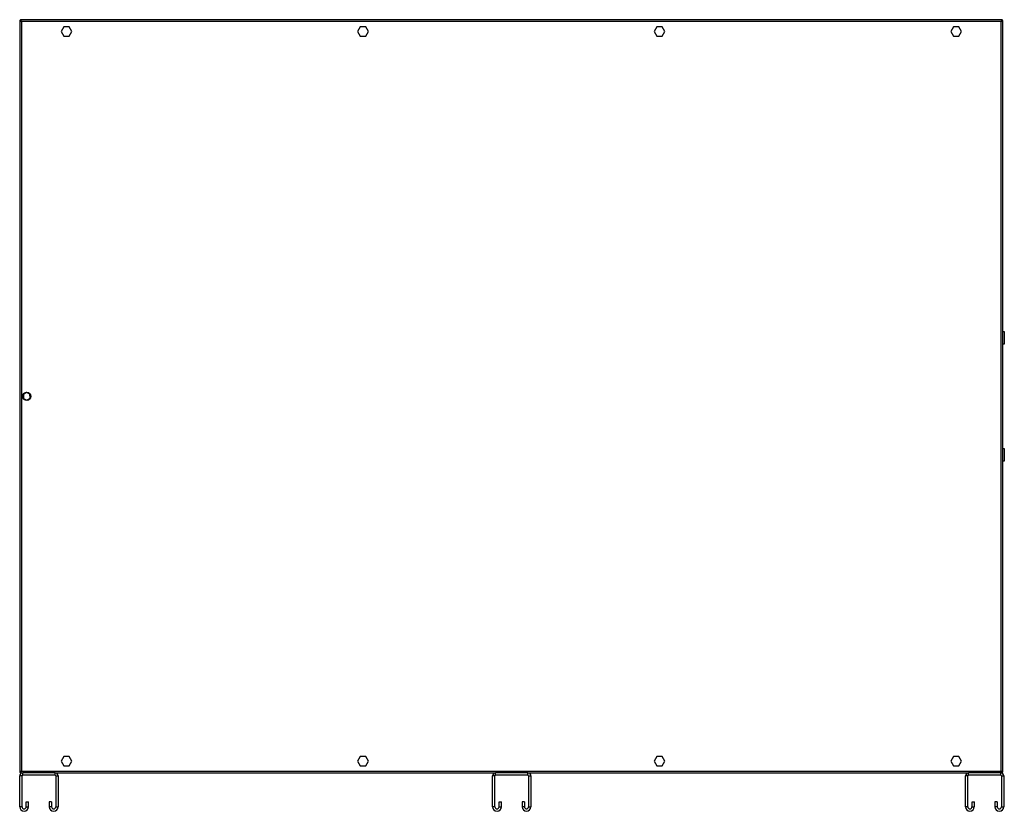
# Model space of a CAD drawing. Units: millimetres. Extents: x 104 to 5854, y 175 to 3816.
# Drawn here: x 1860 to 2911, y 1558 to 2404 of the extents above; entities that cross this region are included whole.
import ezdxf

# ---------------------------------------------------------------- set-up
doc = ezdxf.new("R2010")
doc.units = ezdxf.units.MM

msp = doc.modelspace()

# ---------------------------------------------------------------- linework, layer by layer
at = {"color": 7, "linetype": 'Continuous', "lineweight": 25}
for p, q in [((1859.7, 2402.6), (1859.7, 1599.6)), ((1859.7, 2402.6), (1860.7, 2402.6)), ((2908.7, 2403.6), (1860.7, 2403.6)), ((1860.7, 2403.6), (1860.7, 2402.6)), ((1861.5, 2401.8), (1861.5, 1600.4)), ((2907.9, 2401.8), (1861.5, 2401.8)), ((2907.9, 1600.4), (2907.9, 2401.8)), ((2908.4, 2402.5), (2908.5, 2402.2)), ((2908.7, 2403.6), (2908.7, 2402.6)), ((2909.7, 2402.6), (2908.7, 2402.6)), ((2909.7, 1599.6), (2909.7, 2402.6)), ((1906.8, 2396.1), (1903.9, 2391.1)), ((1903.9, 2391.1), (1906.8, 2386.1)), ((1912.5, 2396.1), (1906.8, 2396.1)), ((1915.4, 2391.1), (1912.5, 2396.1)), ((1912.5, 2386.1), (1915.4, 2391.1)), ((2223.4, 2396.1), (2220.5, 2391.1)), ((2220.5, 2391.1), (2223.4, 2386.1)), ((2229.2, 2396.1), (2223.4, 2396.1)), ((2232.1, 2391.1), (2229.2, 2396.1)), ((2229.2, 2386.1), (2232.1, 2391.1)), ((2540.1, 2396.1), (2537.2, 2391.1)), ((2537.2, 2391.1), (2540.1, 2386.1)), ((2545.9, 2396.1), (2540.1, 2396.1)), ((2548.8, 2391.1), (2545.9, 2396.1)), ((2545.9, 2386.1), (2548.8, 2391.1)), ((2856.8, 2396.1), (2853.9, 2391.1)), ((2853.9, 2391.1), (2856.8, 2386.1)), ((2862.5, 2396.1), (2856.8, 2396.1)), ((2865.4, 2391.1), (2862.5, 2396.1)), ((2862.5, 2386.1), (2865.4, 2391.1)), ((1906.8, 2386.1), (1912.5, 2386.1)), ((2223.4, 2386.1), (2229.2, 2386.1)), ((2540.1, 2386.1), (2545.9, 2386.1)), ((2856.8, 2386.1), (2862.5, 2386.1)), ((2911.2, 2070.1), (2909.7, 2070.1)), ((2911.2, 2057.1), (2911.2, 2070.1)), ((2909.7, 2057.1), (2911.2, 2057.1)), ((1866.9, 2005.1), (1863.6, 2002.9)), ((1863.6, 2002.9), (1863.8, 1998.9)), ((1863.8, 1998.9), (1867.4, 1997.1)), ((1870.5, 2003.3), (1866.9, 2005.1)), ((1867.4, 1997.1), (1870.8, 1999.3)), ((1870.8, 1999.3), (1870.5, 2003.3)), ((2911.2, 1945.1), (2909.7, 1945.1)), ((2911.2, 1932.1), (2911.2, 1945.1)), ((2909.7, 1932.1), (2911.2, 1932.1)), ((1906.8, 1616.1), (1903.9, 1611.1)), ((1903.9, 1611.1), (1906.8, 1606.1)), ((1912.5, 1616.1), (1906.8, 1616.1)), ((1915.4, 1611.1), (1912.5, 1616.1)), ((1912.5, 1606.1), (1915.4, 1611.1)), ((2223.4, 1616.1), (2220.5, 1611.1)), ((2220.5, 1611.1), (2223.4, 1606.1)), ((2229.2, 1616.1), (2223.4, 1616.1)), ((2232.1, 1611.1), (2229.2, 1616.1)), ((2229.2, 1606.1), (2232.1, 1611.1)), ((2540.1, 1616.1), (2537.2, 1611.1)), ((2537.2, 1611.1), (2540.1, 1606.1)), ((2545.9, 1616.1), (2540.1, 1616.1)), ((2548.8, 1611.1), (2545.9, 1616.1)), ((2545.9, 1606.1), (2548.8, 1611.1)), ((2856.8, 1616.1), (2853.9, 1611.1)), ((2853.9, 1611.1), (2856.8, 1606.1)), ((2862.5, 1616.1), (2856.8, 1616.1)), ((2865.4, 1611.1), (2862.5, 1616.1)), ((2862.5, 1606.1), (2865.4, 1611.1)), ((1859.7, 1599.6), (1860.7, 1599.6)), ((1860.7, 1598.6), (1860.7, 1599.6)), ((1860.7, 1598.6), (1862.9, 1598.6)), ((1860.9, 1599.7), (1860.8, 1599.9)), ((1861.5, 1600.4), (2907.9, 1600.4)), ((1862.9, 1596.1), (1862.9, 1598.6)), ((1897.4, 1598.6), (1862.9, 1598.6)), ((1897.4, 1596.1), (1897.4, 1598.6)), ((1897.4, 1598.6), (2367.9, 1598.6)), ((1906.8, 1606.1), (1912.5, 1606.1)), ((2223.4, 1606.1), (2229.2, 1606.1)), ((2367.9, 1596.1), (2367.9, 1598.6)), ((2402.4, 1598.6), (2367.9, 1598.6)), ((2402.4, 1596.1), (2402.4, 1598.6)), ((2402.4, 1598.6), (2872.9, 1598.6)), ((2540.1, 1606.1), (2545.9, 1606.1)), ((2856.8, 1606.1), (2862.5, 1606.1)), ((2872.9, 1596.1), (2872.9, 1598.6)), ((2907.4, 1598.6), (2872.9, 1598.6)), ((2907.4, 1596.1), (2907.4, 1598.6)), ((2907.4, 1598.6), (2908.7, 1598.6)), ((2908.5, 1599.9), (2908.5, 1600)), ((2909.7, 1599.6), (2908.7, 1599.6)), ((2908.7, 1598.6), (2908.7, 1599.6)), ((1862.2, 1595.4), (1859.7, 1595.4)), ((1859.7, 1562.4), (1859.7, 1595.4)), ((1862.2, 1562.4), (1862.2, 1595.4)), ((1897.4, 1596.1), (1862.9, 1596.1)), ((1898.2, 1595.4), (1900.7, 1595.4)), ((1898.2, 1595.4), (1898.2, 1562.4)), ((1900.7, 1595.4), (1900.7, 1562.4)), ((2367.2, 1595.4), (2364.7, 1595.4)), ((2364.7, 1562.4), (2364.7, 1595.4)), ((2367.2, 1562.4), (2367.2, 1595.4)), ((2402.4, 1596.1), (2367.9, 1596.1)), ((2403.2, 1595.4), (2405.7, 1595.4)), ((2403.2, 1595.4), (2403.2, 1562.4)), ((2405.7, 1595.4), (2405.7, 1562.4)), ((2872.2, 1595.4), (2869.7, 1595.4)), ((2869.7, 1562.4), (2869.7, 1595.4)), ((2872.2, 1562.4), (2872.2, 1595.4)), ((2907.4, 1596.1), (2872.9, 1596.1)), ((2908.2, 1595.4), (2910.7, 1595.4)), ((2908.2, 1595.4), (2908.2, 1562.4)), ((2910.7, 1595.4), (2910.7, 1562.4)), ((1866.7, 1562.4), (1866.7, 1567.6)), ((1866.7, 1567.6), (1869.2, 1567.6)), ((1869.2, 1562.4), (1869.2, 1567.6)), ((1891.2, 1567.6), (1891.2, 1562.4)), ((1893.7, 1567.6), (1891.2, 1567.6)), ((1893.7, 1567.6), (1893.7, 1562.4)), ((2371.7, 1567.6), (2374.2, 1567.6)), ((2371.7, 1562.4), (2371.7, 1567.6)), ((2374.2, 1562.4), (2374.2, 1567.6)), ((2396.2, 1567.6), (2396.2, 1562.4)), ((2398.7, 1567.6), (2396.2, 1567.6)), ((2398.7, 1567.6), (2398.7, 1562.4)), ((2876.7, 1567.6), (2879.2, 1567.6)), ((2876.7, 1562.4), (2876.7, 1567.6)), ((2879.2, 1562.4), (2879.2, 1567.6)), ((2903.7, 1567.6), (2901.2, 1567.6)), ((2901.2, 1567.6), (2901.2, 1562.4)), ((2903.7, 1567.6), (2903.7, 1562.4)), ((1862.2, 1562.4), (1859.7, 1562.4)), ((1866.7, 1562.4), (1869.2, 1562.4)), ((1893.7, 1562.4), (1891.2, 1562.4)), ((1898.2, 1562.4), (1900.7, 1562.4)), ((2367.2, 1562.4), (2364.7, 1562.4)), ((2371.7, 1562.4), (2374.2, 1562.4)), ((2398.7, 1562.4), (2396.2, 1562.4)), ((2403.2, 1562.4), (2405.7, 1562.4)), ((2872.2, 1562.4), (2869.7, 1562.4)), ((2876.7, 1562.4), (2879.2, 1562.4)), ((2903.7, 1562.4), (2901.2, 1562.4)), ((2908.2, 1562.4), (2910.7, 1562.4))]:
    msp.add_line(p, q, dxfattribs=at)
msp.add_circle((1867.2, 2001.1), 4.4, dxfattribs=at)
for centre, radius, start, end in [((1862.9, 1595.4), 3.24, 90, 180), ((1897.4, 1595.4), 3.24, 0, 90), ((2367.9, 1595.4), 3.24, 90, 180), ((2402.4, 1595.4), 3.24, 0, 90), ((2872.9, 1595.4), 3.24, 90, 180), ((2907.4, 1595.4), 3.24, 0, 90), ((1862.9, 1595.4), 0.737, 90, 180), ((1897.4, 1595.4), 0.737, 0, 90), ((2367.9, 1595.4), 0.737, 90, 180), ((2402.4, 1595.4), 0.737, 0, 90), ((2872.9, 1595.4), 0.737, 90, 180), ((2907.4, 1595.4), 0.737, 0, 90), ((1864.4, 1562.4), 4.75, 180, 0), ((1864.4, 1562.4), 2.25, 180, 0), ((1895.9, 1562.4), 4.75, 180, 0), ((1895.9, 1562.4), 2.25, 180, 0), ((2369.4, 1562.4), 4.75, 180, 0), ((2369.4, 1562.4), 2.25, 180, 0), ((2400.9, 1562.4), 4.75, 180, 0), ((2400.9, 1562.4), 2.25, 180, 0), ((2874.4, 1562.4), 4.75, 180, 0), ((2874.4, 1562.4), 2.25, 180, 0), ((2905.9, 1562.4), 4.75, 180, 0), ((2905.9, 1562.4), 2.25, 180, 0)]:
    msp.add_arc(centre, radius, start, end, dxfattribs=at)
for points, knots in [([(1859.7, 2402.6), (1859.7, 2402.5), (1859.7, 2402.4), (1860.1, 2402.2), (1860.5, 2402.1), (1861, 2401.9), (1861.4, 2401.8), (1861.5, 2401.8)], [0, 0, 0, 0, 0.222947, 0.445916, 0.668886, 0.891856, 1, 1, 1, 1]), ([(1860.7, 2403.4), (1860.5, 2403.3), (1860.2, 2403.2), (1860, 2402.9), (1859.9, 2402.6), (1859.9, 2402.6)], [0, 0, 0, 0, 0.367322, 0.905337, 1, 1, 1, 1]), ([(1861.5, 2401.8), (1861.4, 2402), (1861.3, 2402.4), (1861.1, 2403), (1860.9, 2403.4), (1860.8, 2403.6), (1860.7, 2403.6), (1860.7, 2403.6)], [0, 0, 0, 0, 0.222947, 0.445916, 0.668886, 0.891856, 1, 1, 1, 1]), ([(1860.7, 2402.6), (1860.7, 2402.5), (1860.7, 2402.4), (1860.9, 2402.2), (1861.2, 2402), (1861.4, 2401.9), (1861.5, 2401.8)], [0, 0, 0, 0, 0.275348, 0.529406, 0.783407, 1, 1, 1, 1]), ([(1861.5, 2401.8), (1861.4, 2401.9), (1861.2, 2402.1), (1861, 2402.4), (1860.9, 2402.6), (1860.7, 2402.6), (1860.7, 2402.6)], [0, 0, 0, 0, 0.275348, 0.529406, 0.783407, 1, 1, 1, 1]), ([(1860.8, 2402.2), (1860.8, 2402.3), (1860.8, 2402.4), (1860.9, 2402.5), (1860.9, 2402.5)], [0, 0, 0, 0, 0.651411, 1, 1, 1, 1]), ([(2908.7, 2403.6), (2908.6, 2403.6), (2908.5, 2403.5), (2908.3, 2403.2), (2908.1, 2402.7), (2908, 2402.2), (2907.9, 2401.9), (2907.9, 2401.8)], [0, 0, 0, 0, 0.222947, 0.445916, 0.668886, 0.891856, 1, 1, 1, 1]), ([(2907.9, 2401.8), (2908.1, 2401.9), (2908.5, 2402), (2909, 2402.2), (2909.5, 2402.3), (2909.6, 2402.5), (2909.7, 2402.6), (2909.7, 2402.6)], [0, 0, 0, 0, 0.222947, 0.445916, 0.668886, 0.891856, 1, 1, 1, 1]), ([(2907.9, 2401.8), (2908, 2401.9), (2908.2, 2402), (2908.5, 2402.2), (2908.6, 2402.4), (2908.7, 2402.5), (2908.7, 2402.6)], [0, 0, 0, 0, 0.2753481, 0.5294063, 0.7834073, 1, 1, 1, 1]), ([(2908.7, 2402.6), (2908.6, 2402.6), (2908.4, 2402.6), (2908.2, 2402.4), (2908, 2402.1), (2907.9, 2401.9), (2907.9, 2401.8)], [0, 0, 0, 0, 0.275348, 0.529406, 0.783407, 1, 1, 1, 1]), ([(2909.5, 2402.6), (2909.4, 2402.7), (2909.2, 2403), (2908.9, 2403.3), (2908.7, 2403.4), (2908.7, 2403.4)], [0, 0, 0, 0, 0.367322, 0.905337, 1, 1, 1, 1]), ([(1861.5, 1600.4), (1861.3, 1600.4), (1860.8, 1600.2), (1860.3, 1600.1), (1859.9, 1599.9), (1859.7, 1599.7), (1859.7, 1599.6), (1859.7, 1599.6)], [0, 0, 0, 0, 0.2229469, 0.4459165, 0.6688862, 0.8918557, 1, 1, 1, 1]), ([(1859.9, 1599.6), (1859.9, 1599.5), (1860.1, 1599.2), (1860.4, 1598.9), (1860.6, 1598.8), (1860.7, 1598.8)], [0, 0, 0, 0, 0.367322, 0.905337, 1, 1, 1, 1]), ([(1860.7, 1598.6), (1860.7, 1598.6), (1860.8, 1598.7), (1861, 1599), (1861.2, 1599.5), (1861.3, 1600), (1861.4, 1600.3), (1861.5, 1600.4)], [0, 0, 0, 0, 0.222947, 0.445916, 0.668886, 0.891856, 1, 1, 1, 1]), ([(1861.5, 1600.4), (1861.3, 1600.3), (1861.1, 1600.2), (1860.9, 1600), (1860.7, 1599.8), (1860.7, 1599.7), (1860.7, 1599.6)], [0, 0, 0, 0, 0.275348, 0.529406, 0.783407, 1, 1, 1, 1]), ([(1860.7, 1599.6), (1860.7, 1599.6), (1860.9, 1599.7), (1861.1, 1599.9), (1861.3, 1600.1), (1861.4, 1600.3), (1861.5, 1600.4)], [0, 0, 0, 0, 0.275348, 0.529406, 0.783407, 1, 1, 1, 1]), ([(2909.7, 1599.6), (2909.6, 1599.7), (2909.6, 1599.8), (2909.3, 1600), (2908.8, 1600.1), (2908.3, 1600.3), (2908, 1600.4), (2907.9, 1600.4)], [0, 0, 0, 0, 0.222947, 0.445916, 0.668886, 0.891856, 1, 1, 1, 1]), ([(2907.9, 1600.4), (2907.9, 1600.2), (2908, 1599.8), (2908.2, 1599.2), (2908.4, 1598.8), (2908.5, 1598.6), (2908.6, 1598.6), (2908.7, 1598.6)], [0, 0, 0, 0, 0.222947, 0.445916, 0.668886, 0.891856, 1, 1, 1, 1]), ([(2908.7, 1599.6), (2908.6, 1599.7), (2908.6, 1599.8), (2908.4, 1600), (2908.1, 1600.2), (2908, 1600.4), (2907.9, 1600.4)], [0, 0, 0, 0, 0.275348, 0.529406, 0.783407, 1, 1, 1, 1]), ([(2907.9, 1600.4), (2907.9, 1600.3), (2908.1, 1600.1), (2908.3, 1599.8), (2908.5, 1599.6), (2908.6, 1599.6), (2908.7, 1599.6)], [0, 0, 0, 0, 0.275348, 0.529406, 0.783407, 1, 1, 1, 1]), ([(2908.5, 1600), (2908.5, 1599.9), (2908.5, 1599.8), (2908.5, 1599.7), (2908.4, 1599.7)], [0, 0, 0, 0, 0.651411, 1, 1, 1, 1]), ([(2908.7, 1598.8), (2908.8, 1598.9), (2909.1, 1599), (2909.4, 1599.4), (2909.4, 1599.6), (2909.5, 1599.6)], [0, 0, 0, 0, 0.367322, 0.905337, 1, 1, 1, 1])]:
    msp.add_open_spline(points, degree=3, knots=knots, dxfattribs=at)

doc.saveas('drawing.dxf')
